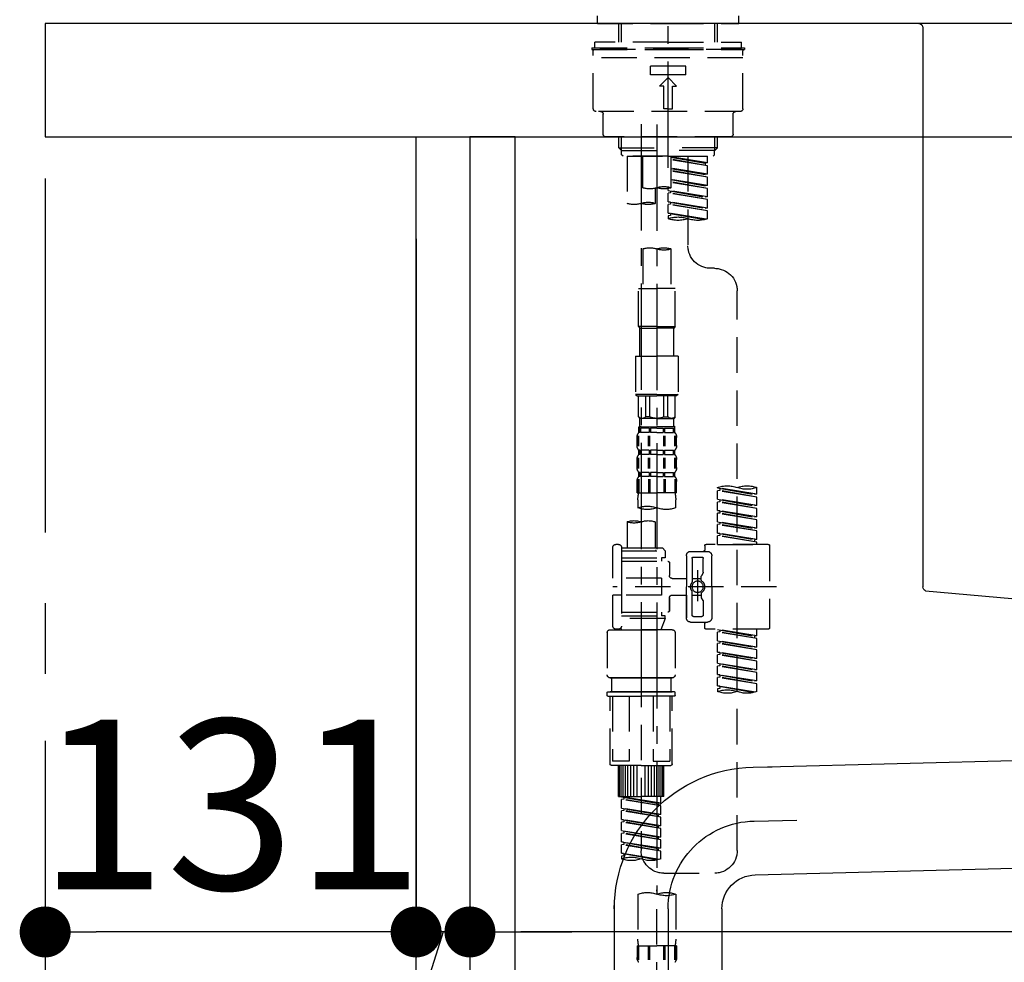
# Model space of a CAD drawing. Extents: x 0 to 26473, y -33085 to -24215.
# Drawn here: x 4182 to 4530, y -30496 to -30164 of the extents above; entities that cross this region are included whole.
import ezdxf

# ---------------------------------------------------------------- set-up
doc = ezdxf.new("R2010")
doc.units = 0
doc.header["$LTSCALE"] = 50
doc.header["$MEASUREMENT"] = 0
for name, pattern in [('CENTER', [2, 1.25, -0.25, 0.25, -0.25]), ('CENTER2', [1.125, 0.75, -0.125, 0.125, -0.125]), ('DASHED', [0.75, 0.5, -0.25])]:
    doc.linetypes.add(name, pattern=pattern)
doc.layers.get('0').update_dxf_attribs({"linetype": 'CONTINUOUS'})
doc.layers.get('DEFPOINTS').update_dxf_attribs({"color": 146, "linetype": 'CONTINUOUS'})
for name, color, linetype in [('111-壁仕上', 3, 'CONTINUOUS'), ('122-扉', 6, 'CONTINUOUS'), ('126-甲板', 2, 'CONTINUOUS'), ('150-機器', 8, 'CONTINUOUS'), ('166-寸法B', 11, 'CONTINUOUS')]:
    doc.layers.add(name, color=color, linetype=linetype)
doc.styles.add('KH001', font='txt')
doc.dimstyles.new('KH1xx030', dxfattribs={"dimscale": 30, "dimtxt": 2, "dimasz": 0.6, "dimexe": 0.3, "dimexo": 1.2, "dimgap": 0.5, "dimtad": 3, "dimdec": 1, "dimdsep": 46, "dimlunit": 6, "dimtxsty": 'KH001', "dimblk": 'DOT', "dimcen": 1, "dimdle": 1, "dimclrd": 256, "dimclre": 256, "dimclrt": 256, "dimadec": 0, "dimazin": 0, "dimtfac": 1, "dimtdec": 1, "dimtix": 1, "dimtmove": 2, "dimatfit": 3, "dimldrblk": 'CLOSEDBLANK', "dimfxl": 1, "dimtolj": 1, "dimtzin": 0, "dimlwd": -1, "dimlwe": -1, "dimarcsym": 0})

# ---------------------------------------------------------------- blocks, each defined once
blk = doc.blocks.new('F402_D')
at = {"layer": '150-機器', "color": 161, "linetype": 'CENTER2'}
blk.add_line((0, -53.67), (0, 250.27), dxfattribs=at)
at = {"layer": '150-機器', "color": 13, "linetype": 'DASHED', "ltscale": 0.5}
for p, q in [((-24.93, -2.69), (-24.93, 0)), ((24.93, -2.69), (24.93, 0)), ((0, -2.69), (-24.93, -2.69)), ((-17.45, -9.33), (-17.45, -2.69)), ((-16.44, -9.33), (-16.44, -2.69)), ((24.93, -2.69), (0, -2.69)), ((16.44, -9.33), (16.44, -2.69)), ((17.45, -9.33), (17.45, -2.69)), ((0, -9.33), (-25.93, -9.33)), ((-25.93, -11.33), (-25.93, -9.33)), ((0, -9.33), (25.93, -9.33)), ((25.93, -11.33), (25.93, -9.33)), ((0, -11.33), (-26.93, -11.33)), ((-26.93, -11.33), (-26.93, -11.83)), ((0, -11.83), (-26.93, -11.83)), ((-26.43, -32.77), (-26.43, -12.32)), ((-25.93, -11.83), (25.93, -11.83)), ((26.93, -11.33), (0, -11.33)), ((26.93, -11.83), (0, -11.83)), ((26.43, -32.77), (26.43, -12.32)), ((26.93, -11.33), (26.93, -11.83)), ((-26.43, -14.82), (26.43, -14.82)), ((-6.23, -20.8), (-6.23, -17.81)), ((-6.23, -17.81), (6.23, -17.81)), ((-6.23, -20.8), (6.23, -20.8)), ((6.23, -20.8), (6.23, -17.81)), ((-2.99, -24.79), (0, -21.8)), ((2.99, -24.79), (0, -21.8)), ((-1.5, -24.79), (-2.99, -24.79)), ((-1.5, -32.77), (-1.5, -24.79)), ((1.5, -24.79), (2.99, -24.79)), ((1.5, -32.77), (1.5, -24.79)), ((-25.43, -33.77), (25.43, -33.77)), ((-22.94, -41.75), (-22.94, -34.76)), ((0, -32.77), (-1.5, -32.77)), ((0, -32.77), (1.5, -32.77)), ((22.94, -41.75), (22.94, -34.76)), ((-21.94, -42.74), (21.94, -42.74)), ((-17.45, -46.58), (-17.45, -42.74)), ((-16.44, -47.57), (-16.44, -42.74)), ((16.44, -47.57), (16.44, -42.74)), ((17.45, -46.58), (17.45, -42.74)), ((-17.45, -46.58), (0, -46.58)), ((-16.46, -47.57), (-17.45, -46.58)), ((-16.44, -47.59), (0, -47.59)), ((-16.41, -49.07), (-16.41, -47.57)), ((17.45, -46.58), (0, -46.58)), ((16.44, -47.59), (0, -47.59)), ((0, -49.57), (0, -48.22)), ((16.41, -49.07), (16.41, -47.57)), ((16.46, -47.57), (17.45, -46.58)), ((-15.91, -49.57), (-16.41, -49.07)), ((0, -49.57), (-15.96, -49.57)), ((14.51, -49.57), (-13.96, -49.57)), ((-13.96, -51.93), (-13.96, -49.57)), ((-13.96, -51.93), (-1, -49.84)), ((-13.96, -52.93), (-1, -50.6)), ((-13.96, -52.93), (-1, -50.84)), ((-13.96, -51.93), (-13.12, -52.04)), ((-1, -49.86), (-13.12, -52.04)), ((-13.12, -52.04), (-13.12, -52.78)), ((-6.98, -49.57), (-6.98, -57.77)), ((-6.98, -49.57), (-6.98, -81.17)), ((-1, -49.57), (-1, -60.69)), ((0, -49.57), (15.91, -49.57)), ((8.98, -60.69), (8.98, -49.57)), ((14.51, -49.57), (14.51, -66.22)), ((15.91, -49.57), (16.41, -49.07)), ((-13.96, -55.92), (-13.96, -52.93)), ((-13.96, -55.92), (-1, -53.83)), ((-13.96, -56.92), (-1, -54.59)), ((-13.96, -56.92), (-1, -54.83)), ((-1, -53.85), (-13.12, -56.03)), ((-13.96, -55.92), (-13.12, -56.03)), ((-13.96, -59.91), (-13.96, -56.92)), ((-13.96, -59.91), (-1, -57.82)), ((-13.96, -60.91), (-1, -58.58)), ((-13.96, -60.91), (-1, -58.82)), ((-1, -57.84), (-13.12, -60.02)), ((-13.96, -59.91), (-13.12, -60.02)), ((-13.96, -63.9), (-13.96, -60.91)), ((-13.96, -63.9), (0, -61.65)), ((-13.96, -64.9), (-0.85, -62.54)), ((0, -61.65), (-13.12, -64)), ((-0.85, -61.8), (-0.85, -62.54)), ((-0.85, -61.8), (-0.85, -62.54)), ((-0.85, -62.54), (0, -62.64)), ((-0.85, -62.54), (0, -62.64)), ((0, -61.65), (0, -60.97)), ((4.54, -60.86), (4.54, -66.22)), ((-13.96, -64.9), (0, -62.64)), ((-13.96, -63.9), (-13.12, -64)), ((-13.96, -67.89), (-13.96, -64.9)), ((-13.96, -67.89), (0, -65.64)), ((0, -65.64), (-13.12, -67.99)), ((-0.85, -65.77), (-0.85, -66.53)), ((-0.85, -65.79), (-0.85, -66.53)), ((-0.85, -65.79), (-0.85, -66.53)), ((-0.8, -65.76), (0, -65.64)), ((0, -65.64), (0, -62.64)), ((0, -65.64), (0, -62.64)), ((-13.96, -68.89), (-0.85, -66.53)), ((-13.96, -68.89), (0, -66.63)), ((-13.96, -67.89), (-13.12, -67.99)), ((-13.96, -71.62), (-13.96, -68.89)), ((-0.85, -66.53), (0, -66.63)), ((-0.85, -66.53), (0, -66.63)), ((0, -69.63), (0, -66.63)), ((0, -69.63), (0, -66.63)), ((-13.43, -71.79), (0, -69.63)), ((0, -69.63), (-12.87, -71.94)), ((-0.85, -69.76), (-0.85, -70.52)), ((-0.85, -69.78), (-0.85, -70.52)), ((-0.85, -69.78), (-0.85, -70.52)), ((-0.85, -70.52), (0, -70.62)), ((-0.85, -70.52), (0, -70.62)), ((-0.8, -69.75), (0, -69.63)), ((0, -70.62), (0, -71.62)), ((-1, -82.3), (-1, -96.27)), ((8.98, -82.3), (8.98, -96.27)), ((-16.41, -89.15), (-14.96, -89.15)), ((-24.39, -294.77), (-24.39, -97.13)), ((-2.49, -109.74), (-2.49, -96.27)), ((-2.49, -96.27), (3.99, -96.27)), ((10.47, -96.27), (3.99, -96.27)), ((10.47, -109.74), (10.47, -96.27)), ((3.99, -109.74), (-2.49, -109.74)), ((-2.49, -109.74), (-1.99, -110.24)), ((-1.99, -110.24), (3.99, -110.24)), ((-1.99, -120.21), (-1.99, -110.24)), ((3.99, -109.74), (10.47, -109.74)), ((9.97, -110.24), (3.99, -110.24)), ((10.47, -109.74), (9.97, -110.24)), ((9.97, -120.21), (9.97, -110.24)), ((-3.49, -120.21), (3.99, -120.21)), ((-3.49, -120.21), (-3.49, -133.67)), ((11.47, -120.21), (3.99, -120.21)), ((11.47, -120.21), (11.47, -133.67)), ((3.99, -133.67), (-3.49, -133.67)), ((-3.49, -133.67), (-2.99, -134.17)), ((-2.99, -134.17), (3.99, -134.17)), ((-2.49, -141.65), (-2.49, -134.17)), ((-2.44, -141.65), (-2.44, -134.17)), ((0.05, -141.65), (0.05, -134.17)), ((1.5, -141.65), (1.5, -134.17)), ((3.99, -133.67), (11.47, -133.67)), ((10.97, -134.17), (3.99, -134.17)), ((6.48, -141.65), (6.48, -134.17)), ((7.93, -141.65), (7.93, -134.17)), ((10.42, -141.65), (10.42, -134.17)), ((10.47, -141.65), (10.47, -134.17)), ((11.47, -133.67), (10.97, -134.17)), ((-2.44, -141.65), (-2.49, -141.65)), ((-2.49, -141.65), (-1.99, -142.15)), ((-1.99, -144.74), (-1.99, -142.15)), ((3.99, -142.15), (-1.99, -142.15)), ((1.5, -141.65), (0.05, -141.65)), ((3.99, -142.15), (9.97, -142.15)), ((6.48, -141.65), (7.93, -141.65)), ((10.47, -141.65), (9.97, -142.15)), ((9.97, -144.74), (9.97, -142.15)), ((10.42, -141.65), (10.47, -141.65)), ((-2.49, -145.14), (3.99, -145.14)), ((-2.39, -147.14), (-2.39, -145.14)), ((-2.39, -145.14), (3.99, -145.14)), ((-2, -145.64), (-2.39, -145.64)), ((-2, -145.64), (-2, -147.14)), ((-1.89, -145.14), (3.99, -145.14)), ((-1.89, -145.14), (3.99, -145.14)), ((1.32, -145.64), (-1.81, -145.64)), ((-1.81, -145.64), (-1.81, -147.14)), ((1.32, -145.64), (1.32, -147.14)), ((3.99, -145.64), (1.78, -145.64)), ((1.78, -145.64), (1.78, -147.14)), ((10.37, -145.14), (3.99, -145.14)), ((3.99, -145.64), (6.2, -145.64)), ((6.2, -145.64), (6.2, -147.14)), ((6.66, -145.64), (9.79, -145.64)), ((6.66, -145.64), (6.66, -147.14)), ((9.79, -145.64), (9.79, -147.14)), ((9.98, -145.64), (10.37, -145.64)), ((9.98, -145.64), (9.98, -147.14)), ((10.37, -147.14), (10.37, -145.14)), ((-2.99, -151.68), (-2.99, -148.88)), ((-2.55, -151.99), (-2.55, -148.29)), ((-2, -147.14), (-2.39, -147.14)), ((-2.36, -151.99), (-2.36, -148.29)), ((1.32, -147.14), (-1.81, -147.14)), ((1.09, -151.99), (1.09, -148.29)), ((1.55, -151.99), (1.55, -148.29)), ((3.99, -147.14), (1.78, -147.14)), ((3.99, -147.14), (6.2, -147.14)), ((6.43, -151.99), (6.43, -148.29)), ((6.66, -147.14), (9.79, -147.14)), ((6.89, -151.99), (6.89, -148.29)), ((9.98, -147.14), (10.37, -147.14)), ((10.34, -151.99), (10.34, -148.29)), ((10.53, -151.99), (10.53, -148.29)), ((10.97, -151.68), (10.97, -148.88)), ((-2.55, -159.79), (-2.55, -156.1)), ((-2.39, -154.92), (-2.39, -153.42)), ((-2, -153.42), (-2.39, -153.42)), ((-2, -154.92), (-2.39, -154.92)), ((-2.36, -159.79), (-2.36, -156.1)), ((-2, -153.42), (-2, -154.92)), ((-1.81, -153.42), (-1.81, -154.92)), ((1.32, -153.42), (-1.81, -153.42)), ((1.32, -154.92), (-1.81, -154.92)), ((1.09, -159.79), (1.09, -156.1)), ((1.32, -153.42), (1.32, -154.92)), ((1.55, -159.79), (1.55, -156.1)), ((1.78, -153.42), (1.78, -154.92)), ((3.99, -153.42), (1.78, -153.42)), ((3.99, -154.92), (1.78, -154.92)), ((3.99, -153.42), (6.2, -153.42)), ((3.99, -154.92), (6.2, -154.92)), ((6.2, -153.42), (6.2, -154.92)), ((6.43, -159.79), (6.43, -156.1)), ((6.66, -153.42), (6.66, -154.92)), ((6.66, -153.42), (9.79, -153.42)), ((6.66, -154.92), (9.79, -154.92)), ((6.89, -159.79), (6.89, -156.1)), ((9.79, -153.42), (9.79, -154.92)), ((9.98, -153.42), (9.98, -154.92)), ((9.98, -153.42), (10.37, -153.42)), ((9.98, -154.92), (10.37, -154.92)), ((10.34, -159.79), (10.34, -156.1)), ((10.37, -154.92), (10.37, -153.42)), ((10.53, -159.79), (10.53, -156.1)), ((-2.99, -159.46), (-2.99, -156.66)), ((10.97, -159.46), (10.97, -156.66)), ((-2.39, -162.7), (-2.39, -161.2)), ((-2, -161.2), (-2.39, -161.2)), ((-2, -162.7), (-2.39, -162.7)), ((-2, -161.2), (-2, -162.7)), ((-1.81, -161.2), (-1.81, -162.7)), ((1.32, -161.2), (-1.81, -161.2)), ((1.32, -162.7), (-1.81, -162.7)), ((1.32, -161.2), (1.32, -162.7)), ((1.78, -161.2), (1.78, -162.7)), ((3.99, -161.2), (1.78, -161.2)), ((3.99, -162.7), (1.78, -162.7)), ((3.99, -161.2), (6.2, -161.2)), ((3.99, -162.7), (6.2, -162.7)), ((6.2, -161.2), (6.2, -162.7)), ((6.66, -161.2), (6.66, -162.7)), ((6.66, -161.2), (9.79, -161.2)), ((6.66, -162.7), (9.79, -162.7)), ((9.79, -161.2), (9.79, -162.7)), ((9.98, -161.2), (9.98, -162.7)), ((9.98, -161.2), (10.37, -161.2)), ((9.98, -162.7), (10.37, -162.7)), ((10.37, -162.7), (10.37, -161.2)), ((-31.37, -168.94), (-31.37, -166.58)), ((-31.37, -168.94), (-17.4, -166.69)), ((-17.4, -166.69), (-30.52, -169.05)), ((-18.25, -166.84), (-18.25, -167.58)), ((-17.4, -166.69), (-17.4, -166.58)), ((-2.99, -168.48), (-2.99, -164.44)), ((-2.55, -163.57), (-2.55, -168.48)), ((-2.36, -163.57), (-2.36, -168.48)), ((1.09, -163.57), (1.09, -168.48)), ((1.55, -163.57), (1.55, -168.48)), ((6.43, -163.57), (6.43, -168.48)), ((6.89, -163.57), (6.89, -168.48)), ((10.34, -163.57), (10.34, -168.48)), ((10.53, -163.57), (10.53, -168.48)), ((10.97, -168.48), (10.97, -164.44)), ((-31.37, -169.94), (-18.25, -167.58)), ((-31.37, -169.94), (-17.4, -167.69)), ((-31.37, -168.94), (-30.52, -169.05)), ((-31.37, -172.93), (-31.37, -169.94)), ((-18.25, -167.58), (-17.4, -167.69)), ((-18.25, -167.58), (-17.4, -167.69)), ((-18.25, -167.58), (-17.4, -167.69)), ((-17.4, -170.68), (-17.4, -167.69)), ((-17.4, -170.68), (-17.4, -167.69)), ((-2.99, -168.48), (3.99, -168.48)), ((10.97, -168.48), (3.99, -168.48)), ((-31.37, -172.93), (-17.4, -170.68)), ((-31.37, -173.93), (-18.25, -171.57)), ((-31.37, -173.93), (-17.4, -171.68)), ((-31.37, -172.93), (-30.52, -173.04)), ((-17.4, -170.68), (-30.52, -173.04)), ((-18.25, -170.83), (-18.25, -171.57)), ((-18.25, -170.83), (-18.25, -171.57)), ((-18.25, -171.57), (-17.4, -171.68)), ((-18.25, -171.57), (-17.4, -171.68)), ((-17.4, -174.67), (-17.4, -171.68)), ((-17.4, -174.67), (-17.4, -171.68)), ((-2.69, -173.73), (-2.69, -170.91)), ((10.67, -170.91), (10.67, -173.73)), ((-31.37, -176.92), (-31.37, -173.93)), ((-31.37, -176.92), (-17.4, -174.67)), ((-31.37, -177.92), (-18.25, -175.56)), ((-31.37, -177.92), (-17.4, -175.67)), ((-31.37, -176.92), (-30.52, -177.03)), ((-17.4, -174.67), (-30.52, -177.03)), ((-18.25, -174.8), (-18.25, -175.56)), ((-18.25, -174.82), (-18.25, -175.56)), ((-18.25, -174.82), (-18.25, -175.56)), ((-18.25, -175.56), (-17.4, -175.67)), ((-18.25, -175.56), (-17.4, -175.67)), ((-18.25, -175.56), (-17.4, -175.67)), ((-18.2, -174.8), (-17.4, -174.67)), ((-17.4, -178.66), (-17.4, -175.67)), ((-17.4, -178.66), (-17.4, -175.67)), ((-31.37, -180.91), (-31.37, -177.92)), ((-31.37, -180.91), (-17.4, -178.66)), ((-31.37, -181.91), (-18.25, -179.55)), ((-31.37, -181.91), (-17.4, -179.65)), ((-17.4, -178.66), (-30.52, -181.02)), ((-18.25, -178.81), (-18.25, -179.55)), ((-18.25, -178.81), (-18.25, -179.55)), ((-18.25, -179.55), (-17.4, -179.65)), ((-18.25, -179.55), (-17.4, -179.65)), ((-17.4, -182.65), (-17.4, -179.65)), ((-17.4, -182.65), (-17.4, -179.65)), ((4.54, -178.69), (4.54, -187.88)), ((14.51, -178.69), (14.51, -187.88)), ((-31.37, -180.91), (-30.52, -181.02)), ((-31.37, -184.9), (-31.37, -181.91)), ((-31.37, -184.9), (-17.4, -182.65)), ((-31.37, -185.9), (-18.25, -183.54)), ((-31.37, -185.9), (-17.4, -183.64)), ((-17.4, -182.65), (-30.52, -185)), ((-18.25, -182.78), (-18.25, -183.54)), ((-18.25, -182.8), (-18.25, -183.54)), ((-18.25, -182.8), (-18.25, -183.54)), ((-18.25, -183.54), (-17.4, -183.64)), ((-18.25, -183.54), (-17.4, -183.64)), ((-18.2, -182.78), (-17.4, -182.65)), ((-17.4, -186.64), (-17.4, -183.64)), ((-17.4, -186.64), (-17.4, -183.64)), ((-35.85, -187.13), (-35.85, -216.06)), ((-35.36, -186.64), (-13.41, -186.64)), ((-31.37, -184.9), (-30.52, -185)), ((-31.37, -186.64), (-31.37, -185.9)), ((-17.4, -186.64), (-31.37, -186.64)), ((-30.52, -185), (-30.52, -185.75)), ((-12.92, -187.13), (-12.92, -188.63)), ((16.51, -187.63), (16.51, -187.88)), ((17.5, -186.64), (18.5, -186.64)), ((19.5, -198.6), (19.5, -187.63)), ((-15.41, -201.6), (-15.41, -190.63)), ((-7.93, -189.13), (-13.91, -189.13)), ((-8.93, -191.12), (-11.92, -191.12)), ((-6.43, -190.63), (-6.43, -201.6)), ((2.04, -187.88), (1.05, -188.88)), ((16.51, -188.88), (1.05, -188.88)), ((1.05, -188.88), (1.05, -191.37)), ((4.54, -187.88), (2.04, -187.88)), ((4.54, -188.68), (4.49, -188.68)), ((16.51, -187.88), (4.54, -187.88)), ((16.51, -187.88), (16.51, -198.6)), ((-12.42, -196.48), (-12.42, -191.62)), ((-8.43, -191.62), (-8.43, -199.92)), ((-0.45, -193.12), (-0.45, -197.66)), ((16.51, -192.62), (0.05, -192.62)), ((1.05, -191.37), (2.29, -191.37)), ((2.29, -191.37), (2.29, -192.62)), ((16.51, -191.37), (2.29, -191.37)), ((-12.35, -196.73), (-11.79, -197.7)), ((-11.72, -199.2), (-11.72, -197.95)), ((-10.42, -195.73), (-10.42, -206.68)), ((-10.42, -196.61), (-10.42, -206.58)), ((-38.3, -201.6), (19.5, -201.6)), ((-15.41, -201.6), (-15.41, -212.57)), ((-8.43, -198.65), (-11.72, -198.64)), ((-1.45, -198.65), (-6.43, -198.65)), ((-6.43, -212.57), (-6.43, -201.6)), ((2.29, -198.6), (2.29, -204.59)), ((2.29, -198.6), (19.5, -198.6)), ((16.51, -198.6), (16.51, -215.74)), ((-11.72, -204), (-11.72, -205.24)), ((-8.43, -204.55), (-11.72, -204.55)), ((-8.43, -211.57), (-8.43, -203.27)), ((-1.45, -204.54), (-6.43, -204.54)), ((-6.43, -204.54), (-6.43, -212.57)), ((2.29, -204.59), (19.5, -204.59)), ((16.76, -204.59), (19.5, -204.59)), ((19.5, -215.56), (19.5, -204.59)), ((-12.42, -206.72), (-12.42, -211.57)), ((-12.35, -206.47), (-11.79, -205.49)), ((-0.45, -205.54), (-0.45, -210.07)), ((-0.45, -210.07), (-0.45, -205.54)), ((-8.93, -212.07), (-11.92, -212.07)), ((16.51, -210.57), (0.05, -210.57)), ((1.05, -211.82), (2.29, -211.82)), ((1.05, -212.82), (1.05, -211.82)), ((2.29, -210.57), (2.29, -211.82)), ((16.51, -211.82), (2.29, -211.82)), ((-7.93, -214.06), (-13.91, -214.06)), ((-12.92, -216.06), (-12.92, -214.56)), ((-7.93, -214.06), (-12.42, -214.06)), ((1.05, -212.82), (16.51, -212.82)), ((1.05, -212.82), (2.54, -216.81)), ((9.53, -212.87), (9.53, -294.77)), ((-35.36, -216.56), (-13.41, -216.56)), ((-31.37, -218.92), (-31.37, -216.56)), ((-31.37, -218.92), (-17.4, -216.67)), ((-31.37, -219.92), (-18.25, -217.56)), ((-31.37, -219.92), (-17.4, -217.66)), ((-31.37, -218.92), (-30.52, -219.02)), ((-17.4, -216.67), (-30.52, -219.02)), ((-30.52, -219.02), (-30.52, -219.77)), ((-18.25, -216.82), (-18.25, -217.56)), ((-18.25, -217.56), (-17.4, -217.66)), ((-18.25, -217.56), (-17.4, -217.66)), ((-18.25, -217.56), (-17.4, -217.66)), ((-17.4, -220.66), (-17.4, -217.66)), ((-17.4, -220.66), (-17.4, -217.66)), ((-2.44, -217.8), (-2.44, -232.76)), ((-1.45, -216.81), (9.53, -216.81)), ((16.51, -216.81), (2.54, -216.81)), ((20.5, -216.81), (9.53, -216.81)), ((16.74, -216.2), (16.51, -216.81)), ((17.5, -216.56), (18.5, -216.56)), ((21.49, -217.8), (21.49, -232.76)), ((-31.37, -222.91), (-31.37, -219.92)), ((-31.37, -222.91), (-17.4, -220.66)), ((-31.37, -223.91), (-18.25, -221.55)), ((-31.37, -223.91), (-17.4, -221.65)), ((-17.4, -220.66), (-30.52, -223.01)), ((-18.25, -220.81), (-18.25, -221.55)), ((-18.25, -220.81), (-18.25, -221.55)), ((-18.25, -221.55), (-17.4, -221.65)), ((-18.25, -221.55), (-17.4, -221.65)), ((-17.4, -224.65), (-17.4, -221.65)), ((-17.4, -224.65), (-17.4, -221.65)), ((-31.37, -222.91), (-30.52, -223.01)), ((-31.37, -226.9), (-31.37, -223.91)), ((-31.37, -226.9), (-17.4, -224.65)), ((-31.37, -227.9), (-18.25, -225.54)), ((-31.37, -227.9), (-17.4, -225.64)), ((-17.4, -224.65), (-30.52, -227)), ((-18.25, -224.78), (-18.25, -225.54)), ((-18.25, -224.8), (-18.25, -225.54)), ((-18.25, -224.8), (-18.25, -225.54)), ((-18.25, -225.54), (-17.4, -225.64)), ((-18.25, -225.54), (-17.4, -225.64)), ((-18.25, -225.54), (-17.4, -225.64)), ((-18.2, -224.77), (-17.4, -224.65)), ((-17.4, -228.64), (-17.4, -225.64)), ((-17.4, -228.64), (-17.4, -225.64)), ((-31.37, -226.9), (-30.52, -227)), ((-31.37, -230.89), (-31.37, -227.9)), ((-31.37, -230.89), (-17.4, -228.64)), ((-17.4, -228.64), (-30.52, -230.99)), ((-18.25, -228.79), (-18.25, -229.53)), ((-18.25, -228.79), (-18.25, -229.53)), ((-31.37, -231.88), (-18.25, -229.53)), ((-31.37, -231.88), (-17.4, -229.63)), ((-31.37, -230.89), (-30.52, -230.99)), ((-31.37, -234.88), (-31.37, -231.88)), ((-31.37, -234.88), (-17.4, -232.62)), ((-17.4, -232.62), (-30.52, -234.98)), ((-18.25, -229.53), (-17.4, -229.63)), ((-18.25, -229.53), (-17.4, -229.63)), ((-18.25, -232.76), (-18.25, -233.52)), ((-18.25, -232.78), (-18.25, -233.52)), ((-18.25, -232.78), (-18.25, -233.52)), ((-18.2, -232.75), (-17.4, -232.62)), ((-17.4, -232.62), (-17.4, -229.63)), ((-17.4, -232.62), (-17.4, -229.63)), ((-31.37, -235.87), (-18.25, -233.52)), ((-31.37, -235.87), (-17.4, -233.62)), ((-31.37, -234.88), (-30.52, -234.98)), ((-31.37, -238.61), (-31.37, -235.87)), ((-18.25, -233.52), (-17.4, -233.62)), ((-18.25, -233.52), (-17.4, -233.62)), ((-17.4, -236.61), (-17.4, -233.62)), ((-17.4, -236.61), (-17.4, -233.62)), ((-1.45, -233.76), (9.53, -233.76)), ((9.53, -233.76), (-1.45, -233.76)), ((-0.95, -233.76), (-0.95, -238.75)), ((9.53, -233.75), (-0.27, -233.75)), ((9.53, -233.75), (19.33, -233.75)), ((20.5, -233.76), (9.53, -233.76)), ((9.53, -233.76), (20.5, -233.76)), ((20, -233.76), (20, -238.75)), ((-30.84, -238.78), (-17.4, -236.61)), ((-17.4, -236.61), (-30.28, -238.93)), ((-18.25, -236.75), (-18.25, -237.51)), ((-18.25, -236.77), (-18.25, -237.51)), ((-18.25, -236.77), (-18.25, -237.51)), ((-18.25, -237.51), (-17.4, -237.61)), ((-18.25, -237.51), (-17.4, -237.61)), ((-18.2, -236.74), (-17.4, -236.61)), ((-17.4, -237.61), (-17.4, -238.61)), ((-2.44, -240.04), (-2.44, -238.95)), ((-2.24, -238.75), (-1.45, -238.75)), ((-1.45, -238.75), (9.53, -238.75)), ((-0.95, -238.75), (-1.45, -238.75)), ((9.53, -238.75), (-1.45, -238.75)), ((-0.95, -238.75), (-1.45, -238.75)), ((20.5, -238.75), (9.53, -238.75)), ((9.53, -238.75), (20.5, -238.75)), ((20, -238.75), (20.5, -238.75)), ((20, -238.75), (20.5, -238.75)), ((21.29, -238.75), (20.5, -238.75)), ((21.49, -240.04), (21.49, -238.95)), ((-2.24, -240.24), (9.53, -240.24)), ((-1.45, -264.18), (-1.45, -240.24)), ((-0.58, -240.24), (-0.58, -263.18)), ((5.26, -240.24), (5.26, -263.18)), ((21.29, -240.24), (9.53, -240.24)), ((13.79, -240.24), (13.79, -263.18)), ((19.63, -240.24), (19.63, -263.18)), ((20.5, -264.18), (20.5, -240.24)), ((5.26, -263.18), (-0.58, -263.18)), ((13.79, -263.18), (19.63, -263.18)), ((9.53, -264.68), (-0.95, -264.68)), ((1.55, -275.65), (1.55, -264.68)), ((1.85, -275.65), (1.85, -264.68)), ((2.44, -275.65), (2.44, -264.68)), ((3.14, -275.65), (3.14, -264.68)), ((3.94, -275.65), (3.94, -264.68)), ((4.84, -275.65), (4.84, -264.68)), ((5.83, -275.65), (5.83, -264.68)), ((6.93, -275.65), (6.93, -264.68)), ((8.13, -275.65), (8.13, -264.68)), ((9.53, -264.68), (20, -264.68)), ((10.92, -275.65), (10.92, -264.68)), ((12.12, -275.65), (12.12, -264.68)), ((13.22, -275.65), (13.22, -264.68)), ((14.21, -275.65), (14.21, -264.68)), ((15.11, -275.65), (15.11, -264.68)), ((15.91, -275.65), (15.91, -264.68)), ((16.61, -275.65), (16.61, -264.68)), ((17.2, -275.65), (17.2, -264.68)), ((17.5, -275.65), (17.5, -264.68)), ((1.55, -275.65), (9.53, -275.65)), ((2.54, -278.01), (2.54, -275.65)), ((2.54, -278.01), (16.51, -275.76)), ((2.54, -279.01), (15.66, -276.65)), ((2.54, -279.01), (16.51, -276.76)), ((2.54, -278.01), (3.39, -278.12)), ((16.51, -275.76), (3.39, -278.12)), ((3.39, -278.86), (3.39, -278.12)), ((17.5, -275.65), (9.53, -275.65)), ((15.66, -275.91), (15.66, -276.65)), ((15.66, -276.65), (16.51, -276.76)), ((15.66, -276.65), (16.51, -276.76)), ((15.66, -276.65), (16.51, -276.76)), ((16.51, -279.75), (16.51, -276.76)), ((16.51, -279.75), (16.51, -276.76)), ((2.54, -282), (2.54, -279.01)), ((2.54, -282), (16.51, -279.75)), ((2.54, -283), (15.66, -280.64)), ((2.54, -283), (16.51, -280.75)), ((16.51, -279.75), (3.39, -282.11)), ((15.66, -279.9), (15.66, -280.64)), ((15.66, -279.9), (15.66, -280.64)), ((15.66, -280.64), (16.51, -280.75)), ((15.66, -280.64), (16.51, -280.75)), ((16.51, -283.74), (16.51, -280.75)), ((16.51, -283.74), (16.51, -280.75)), ((2.54, -282), (3.39, -282.11)), ((2.54, -285.99), (2.54, -283)), ((2.54, -285.99), (16.51, -283.74)), ((2.54, -286.99), (15.66, -284.63)), ((2.54, -286.99), (16.51, -284.74)), ((3.39, -282.85), (3.39, -282.11)), ((16.51, -283.74), (3.39, -286.1)), ((15.66, -283.88), (15.66, -284.63)), ((15.66, -283.89), (15.66, -284.63)), ((15.66, -283.89), (15.66, -284.63)), ((15.66, -284.63), (16.51, -284.74)), ((15.66, -284.63), (16.51, -284.74)), ((15.66, -284.63), (16.51, -284.74)), ((15.71, -283.87), (16.51, -283.74)), ((16.51, -287.73), (16.51, -284.74)), ((16.51, -287.73), (16.51, -284.74)), ((2.54, -285.99), (3.39, -286.1)), ((2.54, -289.98), (2.54, -286.99)), ((2.54, -289.98), (16.51, -287.73)), ((3.39, -286.84), (3.39, -286.1)), ((16.51, -287.73), (3.39, -290.09)), ((15.66, -287.88), (15.66, -288.62)), ((15.66, -287.88), (15.66, -288.62)), ((2.54, -290.98), (15.66, -288.62)), ((2.54, -290.98), (16.51, -288.73)), ((2.54, -289.98), (3.39, -290.09)), ((2.54, -293.97), (2.54, -290.98)), ((2.54, -293.97), (16.51, -291.72)), ((3.39, -290.83), (3.39, -290.09)), ((16.51, -291.72), (3.39, -294.08)), ((15.66, -288.62), (16.51, -288.73)), ((15.66, -288.62), (16.51, -288.73)), ((15.66, -291.85), (15.66, -292.61)), ((15.66, -291.87), (15.66, -292.61)), ((15.66, -291.87), (15.66, -292.61)), ((15.71, -291.85), (16.51, -291.72)), ((16.51, -291.72), (16.51, -288.73)), ((16.51, -291.72), (16.51, -288.73)), ((2.54, -294.97), (15.66, -292.61)), ((2.54, -294.97), (16.51, -292.72)), ((2.54, -293.97), (3.39, -294.08)), ((2.54, -297.7), (2.54, -294.97)), ((3.39, -294.81), (3.39, -294.08)), ((15.66, -292.61), (16.51, -292.72)), ((15.66, -292.61), (16.51, -292.72)), ((16.51, -295.71), (16.51, -292.72)), ((16.51, -295.71), (16.51, -292.72)), ((3.07, -297.87), (16.51, -295.71)), ((16.51, -295.71), (3.63, -298.02)), ((15.66, -295.84), (15.66, -296.6)), ((15.66, -295.86), (15.66, -296.6)), ((15.66, -295.86), (15.66, -296.6)), ((15.66, -296.6), (16.51, -296.7)), ((15.66, -296.6), (16.51, -296.7)), ((15.71, -295.84), (16.51, -295.71)), ((16.51, -296.7), (16.51, -297.7)), ((1.55, -302.75), (-16.41, -302.75)), ((3.99, -402.9), (3.99, -308.59)), ((-2.69, -310.13), (-2.69, -326.01)), ((10.67, -310.13), (10.67, -326.01)), ((-2.99, -328.44), (-2.99, -332.48)), ((-2.99, -328.44), (3.99, -328.44)), ((-2.55, -333.35), (-2.55, -328.44)), ((-2.36, -333.35), (-2.36, -328.44)), ((1.09, -333.35), (1.09, -328.44)), ((1.55, -333.35), (1.55, -328.44)), ((10.97, -328.44), (3.99, -328.44)), ((6.43, -333.35), (6.43, -328.44)), ((6.89, -333.35), (6.89, -328.44)), ((10.34, -333.35), (10.34, -328.44)), ((10.53, -333.35), (10.53, -328.44)), ((10.97, -328.44), (10.97, -332.48))]:
    blk.add_line(p, q, dxfattribs=at)
at = {"layer": '150-機器', "color": 13, "linetype": 'CENTER2'}
for p, q in [((3.99, -38.38), (3.99, -310.13)), ((9.52, -38.29), (9.52, -239.41))]:
    blk.add_line(p, q, dxfattribs=at)
at = {"layer": '150-機器', "color": 13, "linetype": 'DASHED', "ltscale": 0.5}
blk.add_circle((-10.42, -201.6), 1.99, dxfattribs=at)
for centre, radius, start, end in [((-25.93, -12.32), 0.499, 90, 180), ((25.93, -12.32), 0.499, 0, 90), ((-25.43, -32.77), 0.997, 180, 270), ((-23.94, -34.76), 0.997, 0, 90), ((23.94, -34.76), 0.997, 90, 180), ((25.43, -32.77), 0.997, 270, 0), ((-21.94, -41.75), 0.997, 180, 270), ((21.94, -41.75), 0.997, 270, 0), ((1.5, -67.74), 7.48, 70.5288, 109.4712), ((1.5, -53.64), 7.48, 250.5288, 289.4712), ((6.48, -53.64), 7.48, 250.5288, 289.4712), ((7.03, -73.27), 7.48, 70.5288, 109.4712), ((7.03, -59.17), 7.48, 250.5288, 289.4712), ((12.02, -59.17), 7.48, 250.5288, 289.4712), ((-10.47, -61.75), 10.47, 250.5288, 289.4712), ((-3.49, -81.49), 10.47, 70.5288, 109.4712), ((-3.49, -61.75), 10.47, 250.5288, 289.4712), ((-14.96, -81.17), 7.98, 270, 0), ((1.5, -89.35), 7.48, 70.5288, 109.4712), ((1.5, -75.25), 7.48, 250.5288, 289.4712), ((6.48, -89.35), 7.48, 70.5288, 109.4712), ((-16.41, -97.13), 7.98, 90, 180), ((-1.19, -140.34), 1.81, 226.3972, 313.6028), ((3.99, -135.67), 6.48, 247.3801, 270), ((3.99, -135.67), 6.48, 270, 292.6199), ((9.17, -140.34), 1.81, 226.3972, 313.6028), ((-1.6, -144.74), 0.399, 180, 270), ((9.57, -144.74), 0.399, 270, 0), ((-0.15, -148.88), 2.84, 142.1507, 180), ((8.13, -148.88), 2.84, 0, 37.8493), ((-0.15, -151.68), 2.84, 180, 217.8493), ((8.13, -151.68), 2.84, 322.1507, 0), ((-0.15, -156.66), 2.84, 142.1507, 180), ((8.13, -156.66), 2.84, 0, 37.8493), ((-0.15, -159.46), 2.84, 180, 217.8493), ((8.13, -159.46), 2.84, 322.1507, 0), ((-0.15, -164.44), 2.84, 142.1507, 180), ((8.13, -164.44), 2.84, 0, 37.8493), ((-27.88, -176.45), 10.47, 70.5288, 109.4712), ((-27.88, -156.71), 10.47, 250.5288, 289.4712), ((-20.89, -176.45), 10.47, 70.5288, 109.4712), ((7.28, -170.91), 9.97, 165.9301, 180), ((0.7, -170.91), 9.97, 0, 14.0699), ((0.65, -164.28), 10.02, 250.5288, 289.4712), ((7.33, -183.18), 10.02, 70.5288, 109.4712), ((7.33, -164.28), 10.02, 250.5288, 289.4712), ((7.03, -185.74), 7.48, 70.5288, 109.4712), ((12.02, -185.74), 7.48, 70.5288, 109.4712), ((12.02, -171.63), 7.48, 250.5288, 289.4712), ((-35.36, -187.13), 0.499, 90, 180), ((-13.41, -187.13), 0.499, 0, 90), ((17.5, -187.63), 0.997, 90, 180), ((18.5, -187.63), 0.997, 0, 90), ((-13.91, -190.63), 1.5, 90, 180), ((-12.42, -188.63), 0.499, 180, 270), ((-11.92, -191.62), 0.499, 90, 180), ((-8.93, -191.62), 0.499, 0, 90), ((-7.93, -190.63), 1.5, 0, 90), ((0.05, -193.12), 0.499, 90, 180), ((-11.92, -196.48), 0.499, 180, 210), ((-12.22, -197.95), 0.499, 0, 30), ((-1.45, -197.66), 0.997, 270, 0), ((-10.5, -201.55), 2.41, 126.0657, 181.0877), ((-10.5, -201.64), 2.41, 178.9123, 233.9343), ((-12.22, -199.2), 0.499, 306.0657, 0), ((-7.93, -199.92), 0.499, 180, 214.0506), ((-10.34, -201.55), 2.41, 358.9123, 34.0506), ((-10.34, -201.64), 2.41, 325.9494, 1.0877), ((-12.22, -204), 0.499, 0, 53.9343), ((-7.93, -203.27), 0.499, 145.9494, 180), ((-1.45, -205.54), 0.997, 0, 90), ((-11.92, -206.72), 0.499, 150, 180), ((-12.22, -205.24), 0.499, 330, 0), ((-11.92, -211.57), 0.499, 180, 270), ((-8.93, -211.57), 0.499, 270, 0), ((0.05, -210.07), 0.499, 180, 270), ((0.05, -210.07), 0.499, 180, 270), ((-13.91, -212.57), 1.5, 180, 270), ((-12.42, -214.56), 0.499, 90, 180), ((-7.93, -212.57), 1.5, 270, 0), ((-7.93, -212.57), 1.5, 270, 0), ((17.5, -215.56), 0.997, 180.0133, 270), ((18.5, -215.56), 0.997, 270, 0), ((-35.36, -216.06), 0.499, 180, 270), ((-13.41, -216.06), 0.499, 270, 0), ((-1.45, -217.8), 0.997, 90, 180), ((20.5, -217.8), 0.997, 0, 90), ((-1.45, -232.76), 0.997, 180, 270), ((20.5, -232.76), 0.997, 270, 0), ((-27.88, -228.74), 10.47, 250.5288, 289.4712), ((-20.89, -248.48), 10.47, 70.5288, 109.4712), ((-20.89, -228.74), 10.47, 250.5288, 289.4712), ((-2.24, -238.95), 0.199, 90, 180), ((21.29, -238.95), 0.199, 0, 90), ((-2.24, -240.04), 0.199, 180, 270), ((21.29, -240.04), 0.199, 270, 0), ((-0.95, -264.18), 0.499, 180, 270), ((20, -264.18), 0.499, 270, 0), ((-16.41, -294.77), 7.98, 180, 270), ((1.55, -294.77), 7.98, 270, 0), ((6.03, -287.83), 10.47, 250.5288, 289.4712), ((13.02, -307.57), 10.47, 70.5288, 109.4712), ((13.02, -287.83), 10.47, 250.5288, 289.4712), ((0.65, -319.58), 10.02, 70.5288, 109.4712), ((0.65, -300.68), 10.02, 250.5288, 289.4712), ((7.33, -319.58), 10.02, 70.5288, 109.4712), ((7.28, -326.01), 9.97, 180, 194.0699), ((0.7, -326.01), 9.97, 345.9301, 0), ((-0.15, -332.48), 2.84, 180, 217.8493), ((8.13, -332.48), 2.84, 322.1507, 0)]:
    blk.add_arc(centre, radius, start, end, dxfattribs=at)
blk = doc.blocks.new('排水ﾄﾗｯﾌﾟ-2')
at = {"layer": '150-機器'}
for p, q in [((254.91, -52.76), (111.1, -49.06)), ((260.02, -52.86), (253.21, -52.72)), ((259.31, -90.86), (110.32, -87.05)), ((271, -102.85), (271, -156.93)), ((309, -101.56), (309, -156.93)), ((309, -102.85), (309, -156.93))]:
    blk.add_line(p, q, dxfattribs=at)
at = {"layer": '150-機器', "color": 13, "linetype": 'CENTER'}
for p, q in [((259.63, -71.86), (244.49, -71.55)), ((290, -102.85), (290, -290.21))]:
    blk.add_line(p, q, dxfattribs=at)
at = {"layer": '150-機器'}
for radius in [50, 12]:
    blk.add_arc((259, -102.85), radius, 360, 88.8333, dxfattribs=at)
at = {"layer": '150-機器', "color": 13, "linetype": 'CENTER'}
blk.add_arc((259, -102.85), 31, 360, 88.8333, dxfattribs=at)
blk = doc.blocks.new('KHB600HL-10_D')
at = {"layer": '150-機器', "linetype": 'Continuous'}
for p, q in [((-201.5, 0), (201.5, 0)), ((201.5, 0), (215, 0)), ((200, -1.5), (200, -198.98)), ((199.06, -200.38), (91.89, -209.79))]:
    blk.add_line(p, q, dxfattribs=at)
for centre, start, end in [((201.5, -1.5), 90, 180), ((198.5, -198.98), 291.8014, 0)]:
    blk.add_arc(centre, 1.5, start, end, dxfattribs=at)
blk = doc.blocks.new('_Dot')
at = {"color": 0, "linetype": 'ByBlock', "lineweight": -2}
blk.add_line((-0.5, 0), (-1, 0), dxfattribs=at)
at = {"color": 0, "linetype": 'ByBlock', "const_width": 0.5}
blk.add_lwpolyline([(-0.25, 0, 1), (0.25, 0, 1)], format="xyb", close=True, dxfattribs=at)
blk = doc.blocks.new('*D104')
at = {"layer": '166-寸法B', "transparency": 16777216}
for p, q in [((4322.42, -30240.89), (4322.42, -30494.69)), ((4341.42, -30240.89), (4341.42, -30494.69)), ((4304.42, -30485.69), (4286.42, -30485.69)), ((4331.92, -30485.69), (4296.58, -30598.37)), ((4341.42, -30485.69), (4322.42, -30485.69)), ((4341.42, -30485.69), (4322.42, -30485.69)), ((4359.42, -30485.69), (4377.42, -30485.69)), ((4296.58, -30598.37), (4200.8, -30598.37))]:
    blk.add_line(p, q, dxfattribs=at)
at = {"layer": 'DEFPOINTS', "color": 0, "transparency": 16777216}
for p in [(4322.42, -30204.89), (4341.42, -30204.89), (4322.42, -30485.69)]:
    blk.add_point(p, dxfattribs=at)
at = {"layer": '166-寸法B', "transparency": 16777216, "xscale": 18, "yscale": 18, "zscale": 18}
blk.add_blockref('_Dot', (4322.42, -30485.69), dxfattribs=at)
at = {"layer": '166-寸法B', "transparency": 16777216, "xscale": 18, "yscale": 18, "zscale": 18, "rotation": 180}
blk.add_blockref('_Dot', (4341.42, -30485.69), dxfattribs=at)
at = {"layer": '166-寸法B', "transparency": 16777216, "insert": (4248.69, -30553.37), "char_height": 60, "attachment_point": 5, "style": 'KH001'}
blk.add_mtext('\\A1;19', dxfattribs=at)
blk = doc.blocks.new('_ClosedBlank')
at = {"color": 0, "linetype": 'ByBlock', "lineweight": -2}
for p, q in [((-1, 0.167), (0, 0)), ((-1, 0.167), (-1, -0.167)), ((0, 0), (-1, -0.167))]:
    blk.add_line(p, q, dxfattribs=at)
blk = doc.blocks.new('*D105')
at = {"layer": '166-寸法B', "transparency": 16777216}
for p, q in [((4322.42, -30240.89), (4322.42, -30494.69)), ((4191.42, -30418.25), (4191.42, -30494.69)), ((4304.42, -30485.69), (4209.42, -30485.69))]:
    blk.add_line(p, q, dxfattribs=at)
at = {"layer": 'DEFPOINTS', "color": 0, "transparency": 16777216}
for p in [(4322.42, -30204.89), (4191.42, -30382.25), (4191.42, -30485.69)]:
    blk.add_point(p, dxfattribs=at)
at = {"layer": '166-寸法B', "transparency": 16777216, "xscale": 18, "yscale": 18, "zscale": 18, "rotation": 180}
blk.add_blockref('_Dot', (4191.42, -30485.69), dxfattribs=at)
at = {"layer": '166-寸法B', "transparency": 16777216, "xscale": 18, "yscale": 18, "zscale": 18}
blk.add_blockref('_Dot', (4322.42, -30485.69), dxfattribs=at)
at = {"layer": '166-寸法B', "transparency": 16777216, "insert": (4256.92, -30440.69), "char_height": 60, "attachment_point": 5, "style": 'KH001'}
blk.add_mtext('\\A1;131', dxfattribs=at)
blk = doc.blocks.new('*D107')
at = {"layer": '166-寸法B', "transparency": 16777216}
for p, q in [((4341.42, -30276.89), (4341.42, -30494.69)), ((4981.42, -30276.89), (4981.42, -30494.69)), ((4963.42, -30485.69), (4359.42, -30485.69))]:
    blk.add_line(p, q, dxfattribs=at)
at = {"layer": 'DEFPOINTS', "color": 0, "transparency": 16777216}
for p in [(4341.42, -30240.89), (4981.42, -30240.89), (4341.42, -30485.69)]:
    blk.add_point(p, dxfattribs=at)
at = {"layer": '166-寸法B', "transparency": 16777216, "xscale": 18, "yscale": 18, "zscale": 18, "rotation": 180}
blk.add_blockref('_Dot', (4341.42, -30485.69), dxfattribs=at)
at = {"layer": '166-寸法B', "transparency": 16777216, "xscale": 18, "yscale": 18, "zscale": 18}
blk.add_blockref('_Dot', (4981.42, -30485.69), dxfattribs=at)
at = {"layer": '166-寸法B', "transparency": 16777216, "insert": (4770.61, -30440.69), "char_height": 60, "attachment_point": 5, "style": 'KH001'}
blk.add_mtext('\\A1;640', dxfattribs=at)
blk = doc.blocks.new('*D108')
at = {"layer": '166-寸法B', "linetype": 'ByBlock', "transparency": 16777216}
for p, q in [((4191.42, -30009.18), (4191.42, -29848.37)), ((4991.42, -30128.89), (4991.42, -29848.37)), ((4209.42, -29857.37), (4973.42, -29857.37))]:
    blk.add_line(p, q, dxfattribs=at)
at = {"layer": 'DEFPOINTS', "color": 0, "transparency": 16777216}
for p in [(4991.42, -29857.37), (4191.42, -30045.18), (4991.42, -30164.89)]:
    blk.add_point(p, dxfattribs=at)
at = {"layer": '166-寸法B', "transparency": 16777216, "xscale": 18, "yscale": 18, "zscale": 18, "rotation": 180}
blk.add_blockref('_Dot', (4191.42, -29857.37), dxfattribs=at)
at = {"layer": '166-寸法B', "transparency": 16777216, "xscale": 18, "yscale": 18, "zscale": 18}
blk.add_blockref('_Dot', (4991.42, -29857.37), dxfattribs=at)
at = {"layer": '166-寸法B', "transparency": 16777216, "insert": (4591.42, -29812.37), "char_height": 60, "attachment_point": 5, "style": 'KH001'}
blk.add_mtext('\\A1;800', dxfattribs=at)

msp = doc.modelspace()

# ---------------------------------------------------------------- linework, layer by layer
at = {"layer": '111-壁仕上', "color": 253, "linetype": 'CENTER', "ltscale": 2}
msp.add_line((4191.42, -28019.58), (4191.42, -31935.78), dxfattribs=at)
at = {"layer": '122-扉', "color": 253}
for points in [[(4341.42, -31024.89), (4322.42, -31024.89), (4322.42, -30204.89), (4341.42, -30204.89)], [(4357.42, -30204.89), (4341.42, -30204.89), (4341.42, -30874.89), (4357.42, -30874.89)]]:
    msp.add_lwpolyline(points, close=True, dxfattribs=at)
at = {"layer": '126-甲板'}
msp.add_lwpolyline([(4991.42, -30164.89), (4191.42, -30164.89), (4191.42, -30204.89), (4991.42, -30204.89)], close=True, dxfattribs=at)

# ---------------------------------------------------------------- block references
at = {"layer": '150-機器', "xscale": -1}
for name, p in [('F402_D', (4411.42, -30162.19)), ('KHB600HL-10_D', (4701.42, -30164.89)), ('排水ﾄﾗｯﾌﾟ-2', (4701.42, -30374.68))]:
    msp.add_blockref(name, p, dxfattribs=at)

# ---------------------------------------------------------------- dimensions: what is measured, and where the dimension line sits
at = {"layer": '166-寸法B'}
dim = msp.add_linear_dim(base=(4991.42, -29857.37), p1=(4191.42, -30045.18), p2=(4991.42, -30164.89), dimstyle='KH1xx030', override={"dimfxl": 0.5, "dimarcsym": 1}, dxfattribs=at)
dim.commit()
dim.dimension.update_dxf_attribs({"geometry": '*D108', "text_midpoint": (4591.42, -29812.37)})
dim = msp.add_linear_dim(base=(4191.42, -30485.69), p1=(4322.42, -30204.89), p2=(4191.42, -30382.25), angle=180, dimstyle='KH1xx030', dxfattribs=at)
dim.commit()
dim.dimension.update_dxf_attribs({"geometry": '*D105', "text_midpoint": (4256.92, -30440.69)})
dim = msp.add_linear_dim(base=(4322.42, -30485.69), p1=(4341.42, -30204.89), p2=(4322.42, -30204.89), angle=180, dimstyle='KH1xx030', override={"dimtmove": 1}, dxfattribs=at)
dim.commit()
dim.dimension.update_dxf_attribs({"geometry": '*D104', "text_midpoint": (4281.58, -30598.37), "dimtype": 128})
dim = msp.add_linear_dim(base=(4341.42, -30485.69), p1=(4981.42, -30240.89), p2=(4341.42, -30240.89), angle=180, dimstyle='KH1xx030', dxfattribs=at)
dim.commit()
dim.dimension.update_dxf_attribs({"geometry": '*D107', "text_midpoint": (4770.61, -30440.69), "dimtype": 128})

doc.saveas('drawing.dxf')
